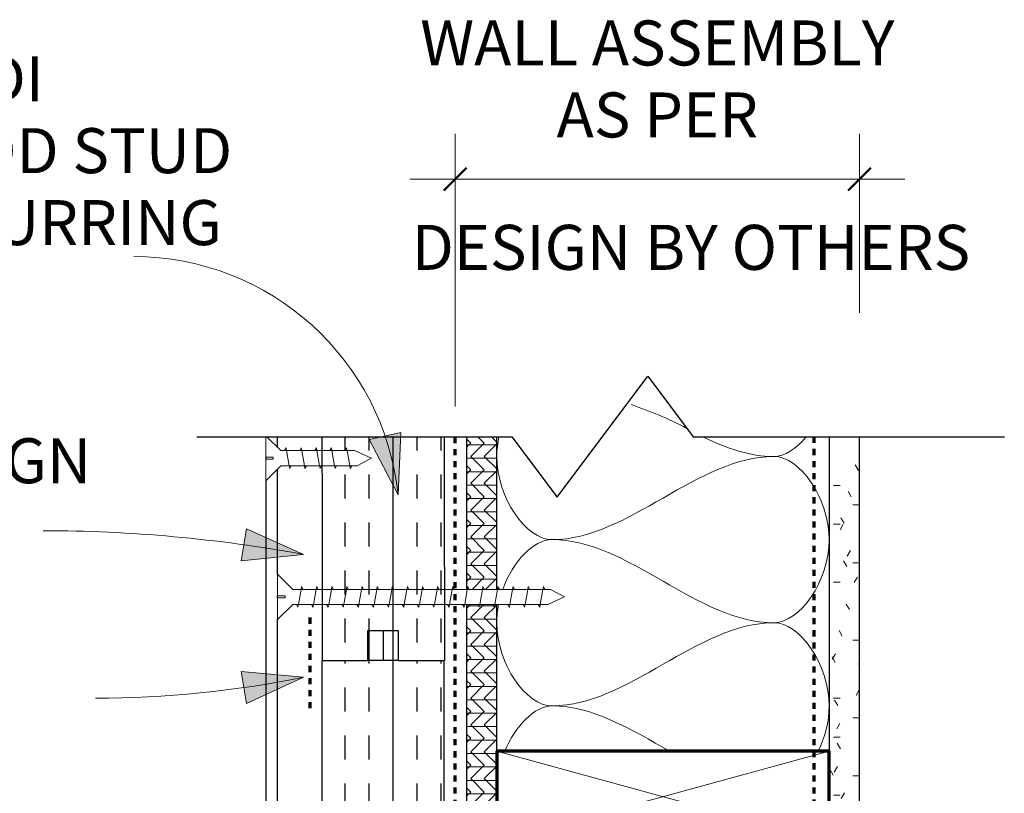
# Model space of a CAD drawing. Units: inches. Extents: x 137.7 to 198.6, y 50.4 to 119.8.
# Drawn here: x 157.3 to 173.6, y 107 to 119.8 of the extents above; entities that cross this region are included whole.
import ezdxf

# ---------------------------------------------------------------- set-up
doc = ezdxf.new("R2010")
doc.units = ezdxf.units.IN
doc.header["$MEASUREMENT"] = 0
doc.set_wipeout_variables(frame=1)
doc.linetypes.add('Dash 1_16_', pattern=[0.125, 0.0625, -0.0625])
for name, color, linetype, lineweight in [('A-ANNO-DIMS', 211, 'Continuous', 9), ('A-ANNO-DIMS-8', 211, 'Continuous', 9), ('A-DETL', 90, 'Continuous', 9), ('A-DETL-GENF', 92, 'Continuous', 9), ('A-DETL-MEDM', 33, 'Continuous', 30), ('G-ANNO-TEXT', 231, 'Continuous', 9)]:
    doc.layers.add(name, color=color, linetype=linetype, lineweight=lineweight)
doc.layers.add('A-DT-EXT-IDN', color=3, linetype='Continuous')
doc.layers.add('A-DT-HAT', color=2, linetype='Continuous')
doc.styles.add('Milford Black', font='txt', dxfattribs={"height": 0.744231})
doc.dimstyles.new('Linear_-_3_32__Milford_Black', dxfattribs={"dimscale": 12, "dimtxt": 0.75, "dimasz": 0.03125, "dimexe": 0.0625, "dimexo": 0.041667, "dimgap": 0.041667, "dimtad": 1, "dimdec": 4, "dimrnd": 0.0625, "dimzin": 3, "dimdsep": 46, "dimlunit": 4, "dimtxsty": 'Milford Black', "dimblk1": 'OBLIQUE', "dimblk2": 'OBLIQUE', "dimsah": 1, "dimcen": 0.09, "dimdle": 0.0625, "dimazin": 0, "dimtfac": 1, "dimtdec": 4, "dimtix": 1, "dimtmove": 0, "dimatfit": 3, "dimfxl": 1, "dimtvp": 1, "dimtfill": 1, "dimfrac": 2, "dimtolj": 1, "dimtzin": 0, "dimarcsym": 2})

# ---------------------------------------------------------------- blocks, each defined once
blk = doc.blocks.new('Plywood-Section - 1_2_-1214973-QT-SDI GLAZING HEAD AND SILL DETAIL')
at = {"layer": 'A-DETL-GENF'}
h = blk.add_hatch(dxfattribs=at)
h.set_pattern_fill('FP_5', color=256, style=0, pattern_type=2)
h.set_pattern_definition([(270, (-97.458, 165.184), (0.222, 1e-17), []), (225, (-97.458, 165.184), (1e-17, -0.22203153), [0.314, -0.314]), (315, (-97.458, 165.184), (1e-17, -0.22203153), [0.314, -0.314])])
h.paths.add_polyline_path([(0, 0.314), (0, 0), (5.365, 0), (5.365, 0.032), (5.32, 0.04), (5.365, 0.065), (5.365, 0.282), (5.32, 0.29), (5.365, 0.315), (5.365, 0.5), (0, 0.5)], flags=0)
h.paths.add_polyline_path([(5.615, 0.314), (5.615, 0.238), (5.659, 0.23), (5.615, 0.204), (5.615, 0), (12.677, 0), (12.677, 0.032), (12.633, 0.04), (12.677, 0.065), (12.677, 0.282), (12.633, 0.29), (12.677, 0.315), (12.677, 0.5), (5.615, 0.5), (5.615, 0.488), (5.659, 0.48), (5.615, 0.454)], flags=0)
h.paths.add_polyline_path([(12.927, 0.238), (12.972, 0.23), (12.927, 0.204), (12.927, 0), (15.453, 0), (15.453, 0.5), (12.927, 0.5), (12.927, 0.488), (12.972, 0.48), (12.927, 0.454), (12.927, 0.314)], flags=0)
at = {"layer": 'A-DETL-MEDM'}
for p, q in [((0, 0.5), (0, 0)), ((5.365, 0.5), (1.5, 0.5)), ((12.677, 0.5), (5.615, 0.5)), ((15.453, 0.5), (12.927, 0.5)), ((10.25, 0), (12.677, 0)), ((12.927, 0), (15.453, 0))]:
    blk.add_line(p, q, dxfattribs=at)
blk = doc.blocks.new('Gypsum Sheathing-Section - 1_2_-1197889-QT-SDI GLAZING HEAD AND SILL DETAIL')
at = {"layer": 'A-DETL-GENF'}
h = blk.add_hatch(dxfattribs=at)
h.set_pattern_fill('FP_8', color=256, style=0, pattern_type=2)
h.set_pattern_definition([(90, (114.458, -170.684), (-0.32, 1.28), [0.106, -0.854, 0.106, -0.854, -5.12]), (90, (114.458, -170.684), (-0.32, 1.28), [-1.92, 0.106, -1.814, 0.106, -0.854, -2.24]), (90, (114.458, -170.684), (-0.32, 1.28), [-4.8, 0.106, -0.534, 0.106, -1.494]), (210, (114.298, -170.204), (-0.9485125, -0.91712813), [0.106, -0.854, 0.106, -0.854, -5.12]), (210, (114.298, -170.204), (-0.9485125, -0.91712813), [-1.92, 0.106, -1.814, 0.106, -0.854, -2.24]), (210, (114.298, -170.204), (-0.9485125, -0.91712813), [-4.8, 0.106, -0.534, 0.106, -1.494]), (330, (113.658, -170.044), (1.2685125, -0.36287187), [0.106, -0.854, 0.106, -0.854, -5.12]), (330, (113.658, -170.044), (1.2685125, -0.36287187), [-1.92, 0.106, -1.814, 0.106, -0.854, -2.24]), (330, (113.658, -170.044), (1.2685125, -0.36287187), [-4.8, 0.106, -0.534, 0.106, -1.494])])
h.paths.add_polyline_path([(17, 0.5), (1.547, 0.5), (1.547, 0), (17, 0)], flags=0)
at = {"layer": 'A-DETL-MEDM'}
for p, q in [((17, 0.5), (1.547, 0.5)), ((1.547, 0), (6.75, 0)), ((8.25, 0), (15.5, 0))]:
    blk.add_line(p, q, dxfattribs=at)
blk = doc.blocks.new('Nominal Cut Lumber-Section - 2x6-194096-QT-SDI GLAZING HEAD AND SILL DETAIL')
at = {"layer": 'A-DETL-GENF', "lineweight": 70}
for p, q in [((1.5, 5.5), (0, 5.5)), ((0, 5.5), (0, 0)), ((1.5, 0), (1.5, 5.5)), ((0, 0), (1.5, 0))]:
    blk.add_line(p, q, dxfattribs=at)
at = {"layer": 'A-DETL-GENF'}
for p, q in [((1.5, 5.5), (0, 0)), ((1.5, 0), (0, 5.5))]:
    blk.add_line(p, q, dxfattribs=at)
blk = doc.blocks.new('Fiber Cement Siding - 5mm panel-1198471-QT-SDI GLAZING HEAD AND SILL DETAIL')
at = {"layer": 'A-DETL-MEDM'}
for p, q in [((0.031, 0.195), (0, 0.195)), ((0, 0.195), (0, 0)), ((11.043, 0.195), (3.534, 0.195)), ((11.434, 0.195), (11.403, 0.195)), ((0, 0), (0.552, 0)), ((0.91, 0), (1.436, 0)), ((1.795, 0), (1.827, 0)), ((2.186, 0), (2.47, 0)), ((2.579, 0), (8.749, 0)), ((9.108, 0), (9.139, 0)), ((9.499, 0), (11.239, 0)), ((11.598, 0), (11.774, 0))]:
    blk.add_line(p, q, dxfattribs=at)
blk = doc.blocks.new('Parametric_Screw_14870 - Flat Head-1237086-QT-SDI GLAZING HEAD AND SILL DETAIL')
at = {"layer": 'A-DETL-GENF'}
h = blk.add_hatch(color=256, dxfattribs=at)
h.paths.add_polyline_path([(0.17, 4.088), (0.125, 4.096), (0.125, 4.062)], flags=0)
h.paths.add_polyline_path([(-0.125, 4.14), (-0.125, 4.173), (-0.17, 4.148)], flags=0)
h = blk.add_hatch(color=256, dxfattribs=at)
h.paths.add_polyline_path([(0.17, 3.838), (0.125, 3.846), (0.125, 3.812)], flags=0)
h.paths.add_polyline_path([(-0.125, 3.89), (-0.125, 3.923), (-0.17, 3.898)], flags=0)
h = blk.add_hatch(color=256, dxfattribs=at)
h.paths.add_polyline_path([(0.17, 3.588), (0.125, 3.596), (0.125, 3.562)], flags=0)
h.paths.add_polyline_path([(-0.125, 3.64), (-0.125, 3.673), (-0.17, 3.648)], flags=0)
h = blk.add_hatch(color=256, dxfattribs=at)
h.paths.add_polyline_path([(0.17, 3.338), (0.125, 3.346), (0.125, 3.312)], flags=0)
h.paths.add_polyline_path([(-0.125, 3.39), (-0.125, 3.423), (-0.17, 3.398)], flags=0)
h = blk.add_hatch(color=256, dxfattribs=at)
h.paths.add_polyline_path([(0.17, 3.088), (0.125, 3.096), (0.127, 3.064)], flags=0)
h.paths.add_polyline_path([(-0.125, 3.14), (-0.125, 3.173), (-0.17, 3.148)], flags=0)
h = blk.add_hatch(color=256, dxfattribs=at)
h.paths.add_polyline_path([(0.17, 2.838), (0.125, 2.846), (0.125, 2.812)], flags=0)
h.paths.add_polyline_path([(-0.125, 2.89), (-0.125, 2.923), (-0.17, 2.898)], flags=0)
h = blk.add_hatch(color=256, dxfattribs=at)
h.paths.add_polyline_path([(0.17, 2.588), (0.125, 2.596), (0.125, 2.562)], flags=0)
h.paths.add_polyline_path([(-0.125, 2.64), (-0.125, 2.673), (-0.17, 2.648)], flags=0)
h = blk.add_hatch(color=256, dxfattribs=at)
h.paths.add_polyline_path([(0.17, 2.338), (0.125, 2.346), (0.125, 2.312)], flags=0)
h.paths.add_polyline_path([(-0.125, 2.39), (-0.125, 2.423), (-0.17, 2.398)], flags=0)
h = blk.add_hatch(color=256, dxfattribs=at)
h.paths.add_polyline_path([(0.17, 2.088), (0.125, 2.096), (0.125, 2.062)], flags=0)
h.paths.add_polyline_path([(-0.125, 2.14), (-0.125, 2.173), (-0.17, 2.148)], flags=0)
h = blk.add_hatch(color=256, dxfattribs=at)
h.paths.add_polyline_path([(0.17, 1.838), (0.125, 1.846), (0.125, 1.812)], flags=0)
h.paths.add_polyline_path([(-0.125, 1.89), (-0.125, 1.923), (-0.17, 1.898)], flags=0)
h = blk.add_hatch(color=256, dxfattribs=at)
h.paths.add_polyline_path([(0.17, 1.588), (0.125, 1.596), (0.125, 1.562)], flags=0)
h.paths.add_polyline_path([(-0.125, 1.64), (-0.125, 1.673), (-0.17, 1.648)], flags=0)
h = blk.add_hatch(color=256, dxfattribs=at)
h.paths.add_polyline_path([(0.17, 1.338), (0.125, 1.346), (0.125, 1.312)], flags=0)
h.paths.add_polyline_path([(-0.125, 1.39), (-0.125, 1.423), (-0.17, 1.398)], flags=0)
h = blk.add_hatch(color=256, dxfattribs=at)
h.paths.add_polyline_path([(0.17, 1.088), (0.125, 1.096), (0.125, 1.062)], flags=0)
h.paths.add_polyline_path([(-0.125, 1.14), (-0.125, 1.173), (-0.17, 1.148)], flags=0)
h = blk.add_hatch(color=256, dxfattribs=at)
h.paths.add_polyline_path([(0.17, 0.838), (0.125, 0.846), (0.125, 0.812)], flags=0)
h.paths.add_polyline_path([(-0.125, 0.89), (-0.125, 0.923), (-0.17, 0.898)], flags=0)
h = blk.add_hatch(color=256, dxfattribs=at)
h.paths.add_polyline_path([(0.17, 0.588), (0.125, 0.596), (0.125, 0.562)], flags=0)
h.paths.add_polyline_path([(-0.125, 0.64), (-0.125, 0.673), (-0.17, 0.648)], flags=0)
h = blk.add_hatch(color=256, dxfattribs=at)
h.paths.add_polyline_path([(0.17, 0.338), (0.125, 0.346), (0.125, 0.312)], flags=0)
h.paths.add_polyline_path([(-0.125, 0.39), (-0.125, 0.423), (-0.17, 0.398)], flags=0)
h = blk.add_hatch(color=256, dxfattribs=at)
h.paths.add_polyline_path([(0.17, 0.088), (0.125, 0.096), (0.125, 0.062)], flags=0)
h.paths.add_polyline_path([(-0.125, 0.14), (-0.125, 0.173), (-0.17, 0.148)], flags=0)
for p, q in [((0, 4.5), (-0.125, 4.265)), ((-0.125, 4.265), (0, 4.5)), ((0.125, 4.221), (0, 4.5)), ((0.125, 4.221), (0, 4.5)), ((-0.125, 4.265), (-0.125, 4.173)), ((-0.125, 4.265), (-0.125, 4.173)), ((-0.125, 4.173), (-0.17, 4.148)), ((-0.17, 4.148), (-0.125, 4.173)), ((-0.17, 4.148), (-0.125, 4.14)), ((-0.125, 4.14), (-0.125, 4.173)), ((-0.125, 4.14), (-0.125, 3.923)), ((-0.125, 4.14), (-0.125, 3.923)), ((-0.125, 4.14), (0.125, 4.096)), ((0.125, 4.096), (0.125, 4.221)), ((0.125, 4.221), (0.125, 4.096)), ((0.17, 4.088), (0.125, 4.096)), ((0.125, 4.096), (0.125, 4.062)), ((0.125, 4.062), (0.17, 4.088)), ((0.162, 4.084), (0.17, 4.088)), ((-0.125, 3.923), (-0.17, 3.898)), ((-0.17, 3.898), (-0.125, 3.923)), ((-0.125, 3.89), (-0.125, 3.923)), ((0.125, 3.846), (0.125, 4.062)), ((0.125, 4.062), (0.125, 3.846)), ((-0.17, 3.898), (-0.125, 3.89)), ((-0.125, 3.89), (-0.125, 3.673)), ((-0.125, 3.89), (-0.125, 3.673)), ((-0.125, 3.89), (0.125, 3.846)), ((0.17, 3.838), (0.125, 3.846)), ((0.125, 3.846), (0.125, 3.812)), ((0.125, 3.812), (0.17, 3.838)), ((0.125, 3.596), (0.125, 3.812)), ((0.125, 3.812), (0.125, 3.596)), ((0.162, 3.834), (0.17, 3.838)), ((-0.125, 3.673), (-0.17, 3.648)), ((-0.17, 3.648), (-0.125, 3.673)), ((-0.17, 3.648), (-0.125, 3.64)), ((-0.125, 3.64), (-0.125, 3.673)), ((-0.125, 3.64), (-0.125, 3.423)), ((-0.125, 3.64), (-0.125, 3.423)), ((-0.125, 3.64), (0.125, 3.596)), ((0.17, 3.588), (0.125, 3.596)), ((0.125, 3.596), (0.125, 3.562)), ((0.125, 3.562), (0.17, 3.588)), ((0.162, 3.584), (0.17, 3.588)), ((-0.125, 3.423), (-0.17, 3.398)), ((-0.17, 3.398), (-0.125, 3.423)), ((-0.125, 3.39), (-0.125, 3.423)), ((0.125, 3.346), (0.125, 3.562)), ((0.125, 3.562), (0.125, 3.346)), ((-0.17, 3.398), (-0.125, 3.39)), ((-0.125, 3.39), (-0.125, 3.173)), ((-0.125, 3.39), (-0.125, 3.173)), ((-0.125, 3.39), (0.125, 3.346)), ((0.17, 3.338), (0.125, 3.346)), ((0.125, 3.346), (0.125, 3.312)), ((0.125, 3.312), (0.17, 3.338)), ((0.125, 3.096), (0.125, 3.312)), ((0.125, 3.312), (0.125, 3.096)), ((0.162, 3.334), (0.17, 3.338)), ((-0.125, 3.173), (-0.17, 3.148)), ((-0.17, 3.148), (-0.125, 3.173)), ((-0.17, 3.148), (-0.125, 3.14)), ((-0.125, 3.14), (-0.125, 3.173)), ((-0.125, 3.14), (-0.125, 2.923)), ((-0.125, 3.14), (-0.125, 2.923)), ((-0.125, 3.14), (0.125, 3.096)), ((0.17, 3.088), (0.125, 3.096)), ((0.125, 3.096), (0.125, 3.062)), ((0.125, 3.062), (0.17, 3.088)), ((0.125, 2.846), (0.125, 3.062)), ((0.125, 3.062), (0.125, 2.846)), ((0.162, 3.084), (0.17, 3.088)), ((-0.125, 2.923), (-0.17, 2.898)), ((-0.17, 2.898), (-0.125, 2.923)), ((-0.17, 2.898), (-0.125, 2.89)), ((-0.125, 2.89), (-0.125, 2.923)), ((-0.125, 2.89), (-0.125, 2.673)), ((-0.125, 2.89), (-0.125, 2.673)), ((-0.125, 2.89), (0.125, 2.846)), ((0.17, 2.838), (0.125, 2.846)), ((0.125, 2.846), (0.125, 2.812)), ((0.125, 2.812), (0.17, 2.838)), ((0.125, 2.596), (0.125, 2.812)), ((0.125, 2.812), (0.125, 2.596)), ((0.162, 2.834), (0.17, 2.838)), ((-0.125, 2.673), (-0.17, 2.648)), ((-0.17, 2.648), (-0.125, 2.673)), ((-0.17, 2.648), (-0.125, 2.64)), ((-0.125, 2.64), (-0.125, 2.673)), ((-0.125, 2.64), (-0.125, 2.423)), ((-0.125, 2.64), (-0.125, 2.423)), ((-0.125, 2.64), (0.125, 2.596)), ((0.17, 2.588), (0.125, 2.596)), ((0.125, 2.596), (0.125, 2.562)), ((0.125, 2.562), (0.17, 2.588)), ((0.125, 2.346), (0.125, 2.562)), ((0.125, 2.562), (0.125, 2.346)), ((0.162, 2.584), (0.17, 2.588)), ((-0.125, 2.423), (-0.17, 2.398)), ((-0.17, 2.398), (-0.125, 2.423)), ((-0.17, 2.398), (-0.125, 2.39)), ((-0.125, 2.39), (-0.125, 2.423)), ((-0.125, 2.39), (-0.125, 2.173)), ((-0.125, 2.39), (-0.125, 2.173)), ((-0.125, 2.39), (0.125, 2.346)), ((0.17, 2.338), (0.125, 2.346)), ((0.125, 2.346), (0.125, 2.312)), ((0.125, 2.312), (0.17, 2.338)), ((0.125, 2.096), (0.125, 2.312)), ((0.125, 2.312), (0.125, 2.096)), ((0.162, 2.334), (0.17, 2.338)), ((-0.125, 2.173), (-0.17, 2.148)), ((-0.17, 2.148), (-0.125, 2.173)), ((-0.17, 2.148), (-0.125, 2.14)), ((-0.125, 2.14), (-0.125, 2.173)), ((-0.125, 2.14), (-0.125, 1.923)), ((-0.125, 2.14), (-0.125, 1.923)), ((-0.125, 2.14), (0.125, 2.096)), ((0.17, 2.088), (0.125, 2.096)), ((0.125, 2.096), (0.125, 2.062)), ((0.125, 2.062), (0.17, 2.088)), ((0.125, 1.846), (0.125, 2.062)), ((0.125, 2.062), (0.125, 1.846)), ((0.162, 2.084), (0.17, 2.088)), ((-0.125, 1.923), (-0.17, 1.898)), ((-0.17, 1.898), (-0.125, 1.923)), ((-0.17, 1.898), (-0.125, 1.89)), ((-0.125, 1.89), (-0.125, 1.923)), ((-0.125, 1.89), (-0.125, 1.673)), ((-0.125, 1.89), (-0.125, 1.673)), ((-0.125, 1.89), (0.125, 1.846)), ((0.17, 1.838), (0.125, 1.846)), ((0.125, 1.846), (0.125, 1.812)), ((0.125, 1.812), (0.17, 1.838)), ((0.125, 1.596), (0.125, 1.812)), ((0.125, 1.812), (0.125, 1.596)), ((0.162, 1.834), (0.17, 1.838)), ((-0.125, 1.673), (-0.17, 1.648)), ((-0.17, 1.648), (-0.125, 1.673)), ((-0.17, 1.648), (-0.125, 1.64)), ((-0.125, 1.64), (-0.125, 1.673)), ((-0.125, 1.64), (-0.125, 1.423)), ((-0.125, 1.64), (-0.125, 1.423)), ((-0.125, 1.64), (0.125, 1.596)), ((0.17, 1.588), (0.125, 1.596)), ((0.125, 1.596), (0.125, 1.562)), ((0.125, 1.562), (0.17, 1.588)), ((0.125, 1.346), (0.125, 1.562)), ((0.125, 1.562), (0.125, 1.346)), ((0.162, 1.584), (0.17, 1.588)), ((-0.125, 1.423), (-0.17, 1.398)), ((-0.17, 1.398), (-0.125, 1.423)), ((-0.17, 1.398), (-0.125, 1.39)), ((-0.125, 1.39), (-0.125, 1.423)), ((-0.125, 1.39), (-0.125, 1.173)), ((-0.125, 1.39), (-0.125, 1.173)), ((-0.125, 1.39), (0.125, 1.346)), ((0.17, 1.338), (0.125, 1.346)), ((0.125, 1.346), (0.125, 1.312)), ((0.125, 1.312), (0.17, 1.338)), ((0.125, 1.096), (0.125, 1.312)), ((0.125, 1.312), (0.125, 1.096)), ((0.162, 1.334), (0.17, 1.338)), ((-0.125, 1.173), (-0.17, 1.148)), ((-0.17, 1.148), (-0.125, 1.173)), ((-0.17, 1.148), (-0.125, 1.14)), ((-0.125, 1.14), (-0.125, 1.173)), ((-0.125, 1.14), (-0.125, 0.923)), ((-0.125, 1.14), (-0.125, 0.923)), ((-0.125, 1.14), (0.125, 1.096)), ((0.17, 1.088), (0.125, 1.096)), ((0.125, 1.096), (0.125, 1.062)), ((0.125, 1.062), (0.17, 1.088)), ((0.125, 0.846), (0.125, 1.062)), ((0.125, 1.062), (0.125, 0.846)), ((0.162, 1.084), (0.17, 1.088)), ((-0.125, 0.923), (-0.17, 0.898)), ((-0.17, 0.898), (-0.125, 0.923)), ((-0.17, 0.898), (-0.125, 0.89)), ((-0.125, 0.89), (-0.125, 0.923)), ((-0.125, 0.89), (-0.125, 0.673)), ((-0.125, 0.89), (-0.125, 0.673)), ((-0.125, 0.89), (0.125, 0.846)), ((0.17, 0.838), (0.125, 0.846)), ((0.125, 0.846), (0.125, 0.812)), ((0.125, 0.812), (0.17, 0.838)), ((0.162, 0.834), (0.17, 0.838)), ((-0.125, 0.673), (-0.17, 0.648)), ((-0.17, 0.648), (-0.125, 0.673)), ((-0.125, 0.64), (-0.125, 0.673)), ((0.125, 0.596), (0.125, 0.812)), ((0.125, 0.812), (0.125, 0.596)), ((-0.17, 0.648), (-0.125, 0.64)), ((-0.125, 0.64), (-0.125, 0.423)), ((-0.125, 0.64), (-0.125, 0.423)), ((-0.125, 0.64), (0.125, 0.596)), ((0.17, 0.588), (0.125, 0.596)), ((0.125, 0.596), (0.125, 0.562)), ((0.125, 0.562), (0.17, 0.588)), ((0.125, 0.346), (0.125, 0.562)), ((0.125, 0.562), (0.125, 0.346)), ((0.162, 0.584), (0.17, 0.588)), ((-0.125, 0.423), (-0.17, 0.398)), ((-0.17, 0.398), (-0.125, 0.423)), ((-0.17, 0.398), (-0.125, 0.39)), ((-0.125, 0.39), (-0.125, 0.423)), ((-0.125, 0.39), (-0.125, 0.173)), ((-0.125, 0.39), (-0.125, 0.173)), ((-0.125, 0.39), (0.125, 0.346)), ((0.17, 0.338), (0.125, 0.346)), ((0.125, 0.346), (0.125, 0.312)), ((0.125, 0.312), (0.17, 0.338)), ((0.162, 0.334), (0.17, 0.338)), ((-0.125, 0.173), (-0.17, 0.148)), ((-0.17, 0.148), (-0.125, 0.173)), ((-0.125, 0.14), (-0.125, 0.173)), ((0.125, 0.096), (0.125, 0.312)), ((0.125, 0.312), (0.125, 0.096)), ((-0.125, 0), (-0.375, -0.25)), ((-0.125, 0), (-0.375, -0.25)), ((-0.17, 0.148), (-0.125, 0.14)), ((-0.125, 0.14), (-0.125, 0)), ((-0.125, 0.14), (-0.125, 0)), ((-0.125, 0.14), (0.125, 0.096)), ((0.17, 0.088), (0.125, 0.096)), ((0.125, 0.096), (0.125, 0.062)), ((0.125, 0.062), (0.17, 0.088)), ((0.125, 0), (0.125, 0.062)), ((0.125, 0.062), (0.125, 0)), ((0.375, -0.25), (0.125, 0)), ((0.125, 0), (0.375, -0.25)), ((0.162, 0.084), (0.17, 0.088)), ((-0.016, -0.25), (-0.016, -0.125)), ((-0.016, -0.125), (0.016, -0.125)), ((-0.016, -0.25), (-0.016, -0.125)), ((0.016, -0.125), (-0.016, -0.125)), ((0.016, -0.125), (0.016, -0.25)), ((0.016, -0.25), (0.016, -0.125)), ((-0.375, -0.25), (-0.016, -0.25)), ((-0.016, -0.25), (-0.375, -0.25)), ((0.016, -0.25), (0.375, -0.25)), ((0.016, -0.25), (0.375, -0.25))]:
    blk.add_line(p, q, dxfattribs=at)
blk = doc.blocks.new('Parametric_Screw_14870 - Flat Head-V7-QT-SDI GLAZING HEAD AND SILL DETAIL')
at = {"layer": 'A-DETL-GENF'}
h = blk.add_hatch(color=256, dxfattribs=at)
h.paths.add_polyline_path([(-0.17, -0.148), (-0.125, -0.173), (-0.125, -0.14)], flags=0)
h.paths.add_polyline_path([(0.125, -0.096), (0.17, -0.088), (0.125, -0.063)], flags=0)
h = blk.add_hatch(color=256, dxfattribs=at)
h.paths.add_polyline_path([(-0.17, -0.398), (-0.125, -0.423), (-0.125, -0.39)], flags=0)
h.paths.add_polyline_path([(0.125, -0.346), (0.17, -0.338), (0.125, -0.313)], flags=0)
h = blk.add_hatch(color=256, dxfattribs=at)
h.paths.add_polyline_path([(-0.17, -0.648), (-0.125, -0.673), (-0.125, -0.64)], flags=0)
h.paths.add_polyline_path([(0.125, -0.596), (0.17, -0.588), (0.125, -0.563)], flags=0)
h = blk.add_hatch(color=256, dxfattribs=at)
h.paths.add_polyline_path([(-0.17, -0.898), (-0.125, -0.923), (-0.125, -0.89)], flags=0)
h.paths.add_polyline_path([(0.125, -0.813), (0.125, -0.846), (0.17, -0.838)], flags=0)
h = blk.add_hatch(color=256, dxfattribs=at)
h.paths.add_polyline_path([(-0.17, -1.148), (-0.125, -1.173), (-0.125, -1.14)], flags=0)
h.paths.add_polyline_path([(0.125, -1.096), (0.17, -1.088), (0.125, -1.063)], flags=0)
for p, q in [((-0.016, 0.25), (-0.375, 0.25)), ((-0.375, 0.25), (-0.125, 0)), ((-0.125, 0), (-0.375, 0.25)), ((-0.016, 0.25), (-0.375, 0.25)), ((-0.016, 0.125), (-0.016, 0.25)), ((-0.016, 0.25), (-0.016, 0.125)), ((0.356, 0.25), (0.016, 0.25)), ((0.016, 0.25), (0.016, 0.125)), ((0.016, 0.25), (0.356, 0.25)), ((0.016, 0.25), (0.016, 0.125)), ((0.125, 0), (0.356, 0.23)), ((0.125, 0), (0.356, 0.23)), ((0.016, 0.125), (-0.016, 0.125)), ((0.016, 0.125), (-0.016, 0.125)), ((-0.125, -0.14), (-0.17, -0.148)), ((-0.17, -0.148), (-0.125, -0.173)), ((-0.17, -0.148), (-0.125, -0.173)), ((-0.125, 0), (-0.125, -0.14)), ((-0.125, -0.14), (-0.125, 0)), ((-0.125, -0.14), (0.125, -0.096)), ((-0.125, -0.173), (-0.125, -0.14)), ((0.125, -0.063), (0.125, 0)), ((0.125, -0.063), (0.125, 0)), ((0.17, -0.088), (0.125, -0.063)), ((0.125, -0.063), (0.125, -0.096)), ((0.125, -0.096), (0.17, -0.088)), ((0.125, -0.313), (0.125, -0.096)), ((0.125, -0.313), (0.125, -0.096)), ((0.162, -0.084), (0.17, -0.088)), ((-0.125, -0.173), (-0.125, -0.39)), ((-0.125, -0.39), (-0.125, -0.173)), ((0.17, -0.338), (0.125, -0.313)), ((0.125, -0.313), (0.125, -0.346)), ((-0.125, -0.39), (-0.17, -0.398)), ((-0.17, -0.398), (-0.125, -0.423)), ((-0.17, -0.398), (-0.125, -0.423)), ((-0.125, -0.39), (0.125, -0.346)), ((-0.125, -0.423), (-0.125, -0.39)), ((-0.125, -0.423), (-0.125, -0.64)), ((-0.125, -0.64), (-0.125, -0.423)), ((0.125, -0.346), (0.17, -0.338)), ((0.125, -0.563), (0.125, -0.346)), ((0.125, -0.563), (0.125, -0.346)), ((0.162, -0.334), (0.17, -0.338)), ((-0.125, -0.64), (-0.17, -0.648)), ((-0.17, -0.648), (-0.125, -0.673)), ((-0.17, -0.648), (-0.125, -0.673)), ((-0.125, -0.64), (0.125, -0.596)), ((-0.125, -0.673), (-0.125, -0.64)), ((0.17, -0.588), (0.125, -0.563)), ((0.125, -0.563), (0.125, -0.596)), ((0.125, -0.596), (0.17, -0.588)), ((0.125, -0.813), (0.125, -0.596)), ((0.125, -0.813), (0.125, -0.596)), ((0.162, -0.584), (0.17, -0.588)), ((-0.125, -0.673), (-0.125, -0.89)), ((-0.125, -0.89), (-0.125, -0.673)), ((0.17, -0.838), (0.125, -0.813)), ((0.125, -0.813), (0.125, -0.846)), ((-0.125, -0.89), (-0.17, -0.898)), ((-0.17, -0.898), (-0.125, -0.923)), ((-0.17, -0.898), (-0.125, -0.923)), ((-0.125, -0.89), (0.125, -0.846)), ((-0.125, -0.923), (-0.125, -0.89)), ((-0.125, -0.923), (-0.125, -1.14)), ((-0.125, -1.14), (-0.125, -0.923)), ((0.125, -0.846), (0.17, -0.838)), ((0.125, -1.063), (0.125, -0.846)), ((0.125, -1.063), (0.125, -0.846)), ((0.162, -0.834), (0.17, -0.838)), ((-0.125, -1.14), (-0.17, -1.148)), ((-0.125, -1.14), (0.125, -1.096)), ((-0.125, -1.173), (-0.125, -1.14)), ((0.17, -1.088), (0.125, -1.063)), ((0.125, -1.063), (0.125, -1.096)), ((0.125, -1.096), (0.17, -1.088)), ((0.125, -1.221), (0.125, -1.096)), ((0.125, -1.221), (0.125, -1.096)), ((0.162, -1.084), (0.17, -1.088)), ((-0.17, -1.148), (-0.125, -1.173)), ((-0.17, -1.148), (-0.125, -1.173)), ((-0.125, -1.173), (-0.125, -1.265)), ((-0.125, -1.265), (-0.125, -1.173)), ((-0.125, -1.265), (0, -1.5)), ((-0.125, -1.265), (0, -1.5)), ((0, -1.5), (0.125, -1.221)), ((0.125, -1.221), (0, -1.5))]:
    blk.add_line(p, q, dxfattribs=at)
blk = doc.blocks.new('Break Line - Break Line-1192367-QT-SDI GLAZING HEAD AND SILL DETAIL')
at = {"layer": 'A-DETL-MEDM'}
for p, q in [((0.75, 1), (-0.75, -1)), ((1.5, 0), (0.75, 1)), ((-1.5, 0), (-6.648, 0)), ((-0.75, -1), (-1.5, 0)), ((6.712, 0), (1.5, 0))]:
    blk.add_line(p, q, dxfattribs=at)
blk = doc.blocks.new('DIMBLOCK1-QT-SDI GLAZING HEAD AND SILL DETAIL')
at = {"layer": 'A-ANNO-DIMS-8', "transparency": 16777216}
for p, q in [((164.497, 113.411), (164.497, 117.921)), ((171.184, 114.958), (171.184, 117.921)), ((163.747, 117.171), (171.934, 117.171)), ((164.497, 117.171), (164.497, 113.411)), ((171.184, 117.171), (171.184, 114.958))]:
    blk.add_line(p, q, dxfattribs=at)
at = {"layer": 'A-ANNO-DIMS-8', "lineweight": 50, "transparency": 16777216}
for p, q in [((164.497, 117.171), (164.684, 117.358)), ((171.184, 117.171), (171.372, 117.358)), ((164.497, 117.171), (164.309, 116.983)), ((171.184, 117.171), (170.997, 116.983))]:
    blk.add_line(p, q, dxfattribs=at)
at = {"layer": 'A-ANNO-DIMS-8', "color": 0, "transparency": 16777216, "char_height": 0.74423, "line_spacing_factor": 0.959764, "style": 'Milford Black', "bg_fill": 3, "box_fill_scale": 1.25, "bg_fill_color": 0, "bg_fill_transparency": 0}
for s, insert, width, attachment_point in [('WALL ASSEMBLY\\PAS PER', (167.84, 119.796), 8.46, 2), ('DESIGN BY OTHERS', (163.775, 116.415), 9.75714, 1)]:
    blk.add_mtext(s, dxfattribs=dict(at, insert=insert, width=width, attachment_point=attachment_point))
blk = doc.blocks.new('_Oblique')
at = {"color": 0, "linetype": 'ByBlock', "lineweight": -2}
blk.add_line((-0.5, -0.5), (0.5, 0.5), dxfattribs=at)
blk = doc.blocks.new('*U46')
at = {"layer": 'A-DT-HAT'}
h = blk.add_hatch(dxfattribs=at)
h.set_pattern_fill('INSUL', color=256, scale=0.125, angle=90)
h.set_pattern_definition([(90, (-0.3552, 15.4975), (-1.190625, 7e-17), []), (90, (-0.7521, 15.4975), (-1.190625, 7e-17), [0.396875, -0.396875]), (90, (-1.149, 15.4975), (-1.190625, 7e-17), [0.396875, -0.396875])])
h.paths.add_polyline_path([(0, 0), (-0.006, -8.141), (2.009, -8.142), (2.015, -0.001), (1.258, -0.001), (1.258, 0.499), (0.758, 0.499), (0.758, -0.001)])
blk.add_lwpolyline([(0, 0), (-0.006, -8.141), (2.009, -8.142), (2.015, -0.001), (1.258, -0.001), (1.258, 0.499), (0.758, 0.499), (0.758, -0.001)], close=True)
at = {"layer": 'A-DT-EXT-IDN'}
blk.add_lwpolyline([(0, 0), (-0.006, -8.141), (2.009, -8.142), (2.015, -0.001), (1.258, -0.001), (1.258, 0.499), (0.758, 0.499), (0.758, -0.001)], close=True, dxfattribs=at)
at = {"layer": 'Defpoints'}
for p, q in [((1.008, 0.499), (1.008, -0.001)), ((0.758, -0.001), (1.258, -0.001))]:
    blk.add_line(p, q, dxfattribs=at)
blk = doc.blocks.new('*U47')
at = {"layer": 'A-DT-HAT'}
h = blk.add_hatch(dxfattribs=at)
h.set_pattern_fill('INSUL', color=256, scale=0.125, angle=90)
h.set_pattern_definition([(90, (-0.356, 17.4333), (-1.190625, 7e-17), []), (90, (-0.7528, 17.4333), (-1.190625, 7e-17), [0.396875, -0.396875]), (90, (-1.1497, 17.4333), (-1.190625, 7e-17), [0.396875, -0.396875])])
h.paths.add_polyline_path([(0, 0), (-0.007, -6.205), (2.008, -6.207), (2.015, -0.002), (1.257, -0.001), (1.258, 0.499), (0.758, 0.499), (0.757, -0.001)])
blk.add_lwpolyline([(0, 0), (-0.007, -6.205), (2.008, -6.207), (2.015, -0.002), (1.257, -0.001), (1.258, 0.499), (0.758, 0.499), (0.757, -0.001)], close=True)
at = {"layer": 'A-DT-EXT-IDN'}
blk.add_lwpolyline([(0, 0), (-0.007, -6.205), (2.008, -6.207), (2.015, -0.002), (1.257, -0.001), (1.258, 0.499), (0.758, 0.499), (0.757, -0.001)], close=True, dxfattribs=at)
at = {"layer": 'Defpoints'}
for p, q in [((1.008, 0.499), (1.007, -0.001)), ((0.757, -0.001), (1.257, -0.001))]:
    blk.add_line(p, q, dxfattribs=at)

msp = doc.modelspace()

# ---------------------------------------------------------------- hatches: boundary and pattern name
at = {"layer": 'G-ANNO-TEXT'}
for points in [[(161.98604, 110.96336), (161.04166, 111.38757), (160.95608, 110.85855)], [(161.98419, 108.9305), (160.95322, 109.02485), (161.04417, 108.49672)]]:
    msp.add_hatch(color=7, dxfattribs=at).paths.add_polyline_path(points, flags=0)

# ---------------------------------------------------------------- linework, layer by layer
at = {"layer": 'A-DETL', "linetype": 'Dash 1_16_', "lineweight": 70}
for p, q in [((170.43406, 97.20802), (170.43406, 112.91102)), ((162.09081, 109.91784), (162.09081, 108.41784))]:
    msp.add_line(p, q, dxfattribs=at)
at = {"layer": 'A-DETL'}
for points in [[(168.33057, 113.0478), (168.0257, 113.21321), (167.71698, 113.33175), (167.40752, 113.44128)], [(169.76739, 112.58302), (169.37151, 112.58302), (168.98677, 112.71879), (168.60618, 112.905)], [(170.29564, 112.90287), (170.13631, 112.70901), (169.9473, 112.58302), (169.76739, 112.58302)], [(166.10072, 111.20802), (167.36056, 111.20802), (168.50755, 112.58302), (169.76739, 112.58302)], [(169.76739, 112.58302), (170.19951, 112.58302), (171.1686, 111.20802), (170.19951, 109.83302), (169.76739, 109.83302)], [(166.10072, 111.20802), (165.78736, 111.20802), (165.44642, 110.84647), (165.28269, 110.38555)], [(169.76739, 109.83302), (168.50755, 109.83302), (167.36056, 111.20802), (166.10072, 111.20802)], [(166.10072, 108.45802), (167.36056, 108.45802), (168.50755, 109.83302), (169.76739, 109.83302)], [(166.10072, 108.45802), (165.80821, 108.45802), (165.49167, 108.12496), (165.31767, 107.7087)], [(168.04579, 107.70677), (167.40673, 108.0704), (166.76963, 108.45802), (166.10072, 108.45802)]]:
    msp.add_open_spline(points, degree=3, dxfattribs=at)
for points, knots in [([(165.21451, 110.13783), (165.1948, 110.03774), (165.11191, 109.24788), (165.6686, 108.45802), (166.10072, 108.45802)], [1.20365729, 1.20365729, 1.20365729, 1.20365729, 1.41421356, 2.82842712, 2.82842712, 2.82842712, 2.82842712]), ([(169.76739, 109.83302), (170.19951, 109.83302), (170.87092, 108.88039), (170.612, 107.92776), (170.49867, 107.70207)], [0, 0, 0, 0, 1.41421356, 1.95959065, 1.95959065, 1.95959065, 1.95959065])]:
    msp.add_open_spline(points, degree=3, knots=knots, dxfattribs=at)
at = {"layer": 'G-ANNO-TEXT', "color": 7}
for p, q in [((161.04166, 111.38757), (160.95608, 110.85855)), ((161.98604, 110.96336), (161.04166, 111.38757)), ((160.95608, 110.85855), (161.98604, 110.96336)), ((161.98419, 108.9305), (160.95322, 109.02485)), ((160.95322, 109.02485), (161.04417, 108.49672)), ((161.04417, 108.49672), (161.98419, 108.9305))]:
    msp.add_line(p, q, dxfattribs=at)
for centre, radius, start, end in [((157.67856, 87.4677), 23.88725, 79.611294, 90), ((158.54618, 125.94842), 17.36173, 270, 281.421306)]:
    msp.add_arc(centre, radius, start, end, dxfattribs=at)

# ---------------------------------------------------------------- block references
at = {"xscale": -1}
for name, p in [('*U47', (164.30906, 115.41125)), ('*U46', (164.30906, 109.20707))]:
    msp.add_blockref(name, p, dxfattribs=at)
at = {"layer": 'A-DETL-GENF'}
for name, p, rotation in [('Gypsum Sheathing-Section - 1_2_-1197889-QT-SDI GLAZING HEAD AND SILL DETAIL', (170.68406, 114.45802), 269.9999999999999), ('Parametric_Screw_14870 - Flat Head-1237086-QT-SDI GLAZING HEAD AND SILL DETAIL', (161.80622, 110.2603), 270.0000000000009), ('Nominal Cut Lumber-Section - 2x6-194096-QT-SDI GLAZING HEAD AND SILL DETAIL', (170.68406, 106.20802), 89.99999999999991)]:
    msp.add_blockref(name, p, dxfattribs=dict(at, rotation=rotation))

# ---------------------------------------------------------------- next in the draw order: texts
at = {"layer": 'G-ANNO-TEXT', "color": 7, "insert": (142.33932, 112.88489), "char_height": 0.7442308, "width": 17.37, "attachment_point": 1, "line_spacing_factor": 0.959764, "style": 'Milford Black', "bg_fill": 3, "box_fill_scale": 1.25, "bg_fill_color": 0, "bg_fill_transparency": 0}
msp.add_mtext('EXTERIOR VENEER AS PER DESIGN\\PBY OTHERS. SECURE THROUGH\\PFURRING STRIPS.', dxfattribs=at)

# ---------------------------------------------------------------- next in the draw order: wipeouts: each hides what was drawn before it
msp.add_wipeout([(161.90399, 115.98175), (163.42584, 116.36181), (165.1912, 115.57128), (165.43406, 112.91102), (161.55622, 112.91102)])

# ---------------------------------------------------------------- next in the draw order: linework, layer by layer
at = {"layer": 'A-DETL', "linetype": 'Dash 1_16_', "lineweight": 70}
msp.add_line((164.49656, 105.40619), (164.49656, 112.91102), dxfattribs=at)
at = {"layer": 'A-DETL'}
msp.add_open_spline([(165.21985, 112.91386), (165.19674, 112.80552), (165.10565, 112.00677), (165.6686, 111.20802), (166.10072, 111.20802)], degree=3, knots=[1.18536516, 1.18536516, 1.18536516, 1.18536516, 1.41421356, 2.82842712, 2.82842712, 2.82842712, 2.82842712], dxfattribs=at)

# ---------------------------------------------------------------- next in the draw order: block references
at = {"layer": 'A-DETL-GENF'}
for name, p, rotation in [('Break Line - Break Line-1192367-QT-SDI GLAZING HEAD AND SILL DETAIL', (166.93406, 112.91102), 180), ('Parametric_Screw_14870 - Flat Head-V7-QT-SDI GLAZING HEAD AND SILL DETAIL', (161.61043, 112.55527), 89.99999999999991), ('Fiber Cement Siding - 5mm panel-1198471-QT-SDI GLAZING HEAD AND SILL DETAIL', (161.55622, 101.13677), 89.99999999999683), ('Plywood-Section - 1_2_-1214973-QT-SDI GLAZING HEAD AND SILL DETAIL', (165.18406, 97.45802), 89.99999999999993)]:
    msp.add_blockref(name, p, dxfattribs=dict(at, rotation=rotation))

# ---------------------------------------------------------------- next in the draw order: dimensions: what is measured, and where the dimension line sits
at = {"layer": 'A-ANNO-DIMS'}
dim = msp.add_linear_dim(base=(171.18406, 117.17067), p1=(164.49656, 112.91102), p2=(171.18406, 114.45802), text='WALL ASSEMBLY\\PAS PER\\XDESIGN BY OTHERS', dimstyle='Linear_-_3_32__Milford_Black', override={"dimpost": '<>', "dimfxl": 6.8641}, dxfattribs=at)
dim.commit()
dim.dimension.update_dxf_attribs({"geometry": 'DIMBLOCK1-QT-SDI GLAZING HEAD AND SILL DETAIL', "text_midpoint": (167.84031, 117.17067)})

# ---------------------------------------------------------------- next in the draw order: hatches: boundary and pattern name
at = {"layer": 'G-ANNO-TEXT'}
msp.add_hatch(color=7, dxfattribs=at).paths.add_polyline_path([(163.55101, 111.94766), (163.59659, 112.98193), (163.07335, 112.86616)], flags=0)

# ---------------------------------------------------------------- next in the draw order: linework, layer by layer
at = {"layer": 'G-ANNO-TEXT', "color": 7}
for p, q in [((163.59659, 112.98193), (163.07335, 112.86616)), ((163.55101, 111.94766), (163.59659, 112.98193)), ((163.07335, 112.86616), (163.55101, 111.94766))]:
    msp.add_line(p, q, dxfattribs=at)
msp.add_arc((159.17714, 111.49195), 4.39755, 5.94815, 90, dxfattribs=at)

# ---------------------------------------------------------------- next in the draw order: texts
at = {"layer": 'G-ANNO-TEXT', "color": 7, "insert": (142.33932, 119.20516), "char_height": 0.7442308, "width": 19.755, "attachment_point": 1, "line_spacing_factor": 0.959764, "style": 'Milford Black', "bg_fill": 3, "box_fill_scale": 1.25, "bg_fill_color": 0, "bg_fill_transparency": 0}
msp.add_mtext('PERFORATED QUIK-THERM™ SDI\\PINSULATION SECURED TO WOOD STUD\\PFRAMING WITH SITE APPLIED FURRING\\PSTRIPS IN FACTORY FORMED\\PRAINSCREEN CHANNELS\\P', dxfattribs=at)

doc.saveas('drawing.dxf')
